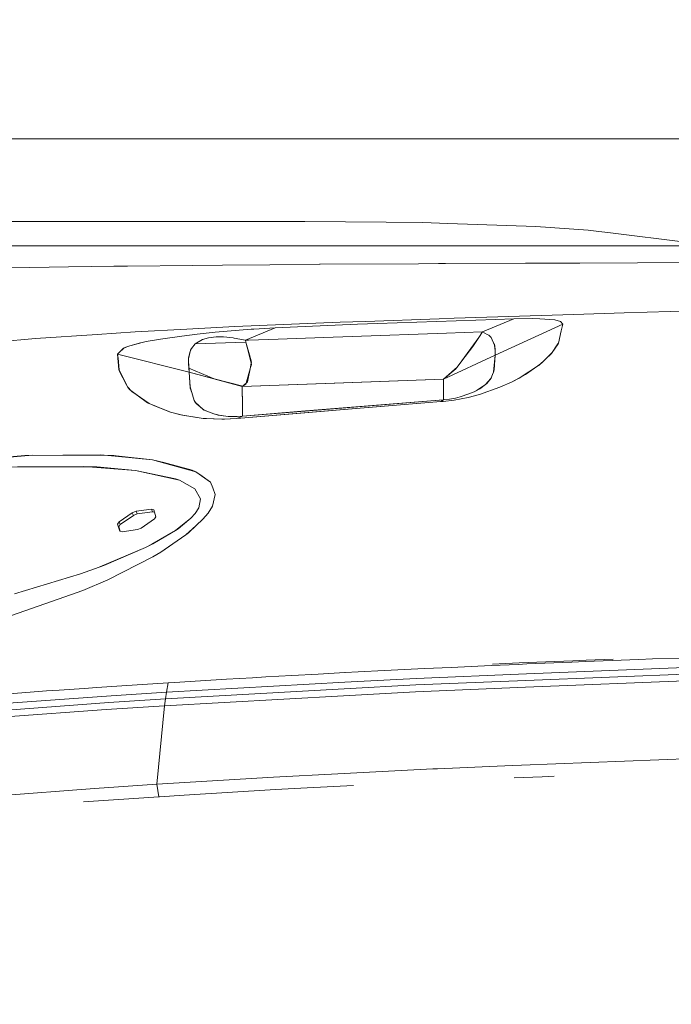
# Model space of a CAD drawing. Units: millimetres. Extents: x -1518 to 1525, y -306 to 3906.
# Drawn here: x -766 to -606, y 2944 to 3186 of the extents above; entities that cross this region are included whole.
import ezdxf

# ---------------------------------------------------------------- set-up
doc = ezdxf.new("R2010")
doc.units = ezdxf.units.MM
doc.layers.add('1', color=7, linetype='Continuous', true_color=0xffffff)
doc.styles.add('blockfont', font='simplex.shx')
doc.dimstyles.get("Standard").update_dxf_attribs({"dimtxt": 0.18, "dimasz": 0.18, "dimexe": 0.18, "dimexo": 0.0625, "dimgap": 0.09, "dimtad": 0, "dimtih": 1, "dimtoh": 1, "dimdec": 4, "dimzin": 0, "dimdsep": 46, "dimtxsty": 'Standard', "dimcen": 0.09, "dimadec": 0, "dimazin": 0, "dimtfac": 1, "dimtdec": 4, "dimtofl": 0, "dimtmove": 0, "dimatfit": 3, "dimfxl": 1, "dimtolj": 1, "dimtzin": 0, "dimarcsym": 0})

# ---------------------------------------------------------------- blocks, each defined once
blk = doc.blocks.new('_U0')
at = {"layer": '1', "color": 18, "lineweight": 13}
for p, q in [((51.10005, 3636.279939), (26.10005, 3636.279939)), ((26.10005, 3636.279939), (26.10005, 3542.529939)), ((282.766717, 3636.279939), (257.766717, 3636.279939)), ((282.766717, 3542.529939), (282.766717, 3636.279939)), ((-1283.869565, 1583.73439), (-1283.869565, 3592.579939)), ((1283.869445, 1583.73439), (1283.869445, 3592.579939)), ((-1283.869565, 3589.404939), (-292.883283, 3589.404939)), ((1283.869445, 3589.404939), (284.354217, 3589.404939)), ((26.10005, 3542.529939), (51.10005, 3542.529939)), ((257.766717, 3542.529939), (282.766717, 3542.529939))]:
    blk.add_line(p, q, dxfattribs=at)
at = {"layer": '1', "color": 18, "lineweight": 70}
for points in [[(-1283.869565, 3589.404939), (-1233.869614, 3602.802399), (-1233.869515, 3576.00748)], [(1283.869445, 3589.404939), (1233.869495, 3576.00748), (1233.869396, 3602.802399)]]:
    blk.add_solid(points, dxfattribs=at)
at = {"layer": '1', "color": 18, "linetype": 'Continuous', "lineweight": 13, "char_height": 50, "attachment_point": 7, "line_spacing_factor": 0.903614, "style": 'blockfont'}
for s, insert in [('\\W1.3854;101.1', (-288.645783, 3550.509106)), ('\\W1.1591;2568', (50.62505, 3550.509106))]:
    blk.add_mtext(s, dxfattribs=dict(at, insert=insert))
blk = doc.blocks.new('_U1')
at = {"layer": '1', "color": 18, "lineweight": 13}
for p, q in [((54.10925, 3906.279939), (29.10925, 3906.279939)), ((29.10925, 3906.279939), (29.10925, 3812.529939)), ((285.775917, 3906.279939), (260.775917, 3906.279939)), ((285.775917, 3812.529939), (285.775917, 3906.279939)), ((-1518.495858, 2644.587603), (-1518.495858, 3862.579939)), ((1524.514139, 2644.587365), (1524.514139, 3862.579939)), ((-1518.495858, 3859.404939), (-289.874083, 3859.404939)), ((1524.514139, 3859.404939), (287.363417, 3859.404939)), ((29.10925, 3812.529939), (54.10925, 3812.529939)), ((260.775917, 3812.529939), (285.775917, 3812.529939))]:
    blk.add_line(p, q, dxfattribs=at)
at = {"layer": '1', "color": 18, "lineweight": 70}
for points in [[(-1518.495858, 3859.404939), (-1468.495907, 3872.802399), (-1468.495809, 3846.00748)], [(1524.514139, 3859.404939), (1474.514188, 3846.00748), (1474.514089, 3872.802399)]]:
    blk.add_solid(points, dxfattribs=at)
at = {"layer": '1', "color": 18, "linetype": 'Continuous', "lineweight": 13, "char_height": 50, "attachment_point": 7, "line_spacing_factor": 0.903614, "style": 'blockfont'}
for s, insert in [('\\W1.2899;119.8', (-285.636583, 3820.509106)), ('\\W1.1591;3043', (53.63425, 3820.509106))]:
    blk.add_mtext(s, dxfattribs=dict(at, insert=insert))

msp = doc.modelspace()

# ---------------------------------------------------------------- linework, layer by layer
at = {"layer": '1', "color": 18, "linetype": 'Continuous', "lineweight": 13}
for p, q in [((-802.245915, 3156.293787), (-759.339571, 3156.29474)), ((-759.339571, 3156.29474), (-752.769172, 3156.295217)), ((-752.769172, 3156.295217), (-752.60222, 3156.295217)), ((-752.60222, 3156.295217), (-724.630952, 3156.29784)), ((-724.630952, 3156.29784), (-718.838692, 3156.298317)), ((-718.838692, 3156.298317), (-693.132222, 3156.30237)), ((-693.132222, 3156.30237), (-692.399561, 3156.302608)), ((-674.746156, 3156.305469), (-692.399561, 3156.302608)), ((-674.746156, 3156.305469), (-657.618821, 3156.308569)), ((-657.618821, 3156.308569), (-656.240761, 3156.308807)), ((-626.191497, 3156.314529), (-656.240761, 3156.308807)), ((-626.191497, 3156.314529), (-617.669284, 3156.31596)), ((-617.669284, 3156.31596), (-615.387857, 3156.316198)), ((-572.618425, 3156.323589), (-615.387857, 3156.316198)), ((-791.575134, 3136.000074), (-759.248376, 3136.000074)), ((-755.085826, 3136.000074), (-759.248376, 3136.000074)), ((-755.085826, 3136.000074), (-735.524535, 3136.000074)), ((-735.524535, 3136.000074), (-709.001064, 3136.000074)), ((-709.001064, 3136.000074), (-702.924073, 3136.000789)), ((-704.768002, 3136.000074), (-709.001064, 3136.000074)), ((-704.768002, 3136.000074), (-702.814337, 3136.0003)), ((-696.193814, 3135.970749), (-702.924073, 3136.000789)), ((-676.26965, 3135.881819), (-696.193814, 3135.970749)), ((-667.254567, 3135.744966), (-676.26965, 3135.881819)), ((-661.099315, 3135.533489), (-667.254567, 3135.744966)), ((-639.496684, 3134.791292), (-661.099315, 3135.533489)), ((-626.637459, 3133.901275), (-639.496684, 3134.791292)), ((-624.067128, 3133.581318), (-626.637459, 3133.901275)), ((-621.818542, 3133.301176), (-624.067128, 3133.581318)), ((-602.114618, 3130.847372), (-621.818542, 3133.301176)), ((-765.397131, 3130.000151), (-795.50457, 3130.000151)), ((-765.397131, 3130.000151), (-747.245967, 3130.000151)), ((-747.245967, 3130.000151), (-717.183411, 3130.000151)), ((-717.183411, 3130.000151), (-685.893834, 3130.000151)), ((-685.893834, 3130.000151), (-655.831933, 3130.000151)), ((-655.831933, 3130.000151), (-623.336613, 3130.000151)), ((-623.336613, 3130.000151), (-599.28602, 3130.000151)), ((-642.040968, 3125.757016), (-661.724865, 3125.66594)), ((-642.040968, 3125.757016), (-628.708899, 3125.81376)), ((-628.708899, 3125.81376), (-614.577293, 3125.874079)), ((-604.342699, 3125.916518), (-614.577293, 3125.874079)), ((-754.261255, 3124.840535), (-768.621802, 3124.609269)), ((-754.261255, 3124.840535), (-743.107736, 3125.020064)), ((-743.107736, 3125.020064), (-739.793837, 3125.056304)), ((-739.793837, 3125.056304), (-723.832965, 3125.231541)), ((-716.424346, 3125.313081), (-723.832965, 3125.231541)), ((-716.424346, 3125.313081), (-704.816163, 3125.402249)), ((-692.596614, 3125.496186), (-704.816163, 3125.402249)), ((-692.452967, 3125.49714), (-692.596614, 3125.496186)), ((-668.35928, 3125.635422), (-692.452967, 3125.49714)), ((-668.35928, 3125.635422), (-663.402617, 3125.658311)), ((-663.402617, 3125.658311), (-661.724865, 3125.66594)), ((-597.115934, 3114.222802), (-617.842555, 3113.585271)), ((-713.459432, 3110.201634), (-687.573433, 3111.264981)), ((-681.298614, 3111.486949), (-687.573433, 3111.264981)), ((-663.221598, 3112.126864), (-681.298614, 3111.486949)), ((-649.386942, 3111.949004), (-678.423226, 3110.943116)), ((-659.604967, 3112.254895), (-663.221598, 3112.126864)), ((-630.148768, 3113.2069), (-659.604967, 3112.254895)), ((-644.952238, 3112.091817), (-652.652383, 3108.896769)), ((-649.386942, 3111.949004), (-644.952238, 3112.091817)), ((-640.326679, 3112.170495), (-644.952238, 3112.091817)), ((-638.530433, 3112.145938), (-640.326679, 3112.170495)), ((-634.855747, 3111.852444), (-638.530433, 3112.145938)), ((-633.437991, 3111.441649), (-634.855747, 3111.852444)), ((-633.437991, 3111.441649), (-632.897913, 3110.790766)), ((-617.842555, 3113.585271), (-630.148768, 3113.2069)), ((-737.894535, 3108.930863), (-747.236609, 3108.3012)), ((-725.21019, 3109.590567), (-737.894535, 3108.930863)), ((-713.459432, 3110.201634), (-725.21019, 3109.590567)), ((-714.287281, 3109.156884), (-718.261302, 3108.79711)), ((-709.422946, 3109.534539), (-714.287281, 3109.156884)), ((-703.500748, 3109.905757), (-710.813999, 3106.836594)), ((-708.796918, 3109.578408), (-709.422946, 3109.534539)), ((-703.500748, 3109.905757), (-708.796918, 3109.578408)), ((-703.500748, 3109.905757), (-683.297038, 3110.774316)), ((-678.423226, 3110.943116), (-683.297038, 3110.774316)), ((-652.652383, 3108.896769), (-657.152593, 3108.749188)), ((-652.652383, 3108.896769), (-653.54836, 3107.498444)), ((-652.652383, 3108.896769), (-651.442528, 3108.303345)), ((-632.897913, 3110.790766), (-649.470627, 3103.167571)), ((-632.897913, 3110.790766), (-649.470627, 3103.167571)), ((-633.980334, 3106.10155), (-633.267522, 3109.189547)), ((-633.267522, 3109.189547), (-632.897913, 3110.790766)), ((-762.341142, 3107.282914), (-785.392106, 3105.297602)), ((-747.236609, 3108.3012), (-762.341142, 3107.282914)), ((-736.159086, 3106.318511), (-735.168219, 3106.520928)), ((-735.168219, 3106.520928), (-731.661797, 3107.140101)), ((-731.661797, 3107.140101), (-726.406872, 3107.890166)), ((-722.634614, 3108.341969), (-726.406872, 3107.890166)), ((-723.136246, 3105.952061), (-721.369505, 3107.033051)), ((-710.705936, 3106.39695), (-723.136246, 3105.952061)), ((-718.261302, 3108.79711), (-722.634614, 3108.341969)), ((-721.369505, 3107.033051), (-719.902217, 3107.465304)), ((-719.902217, 3107.465304), (-718.040168, 3107.691563)), ((-718.040168, 3107.691563), (-716.223061, 3107.683934)), ((-716.223061, 3107.683934), (-713.861465, 3107.438363)), ((-713.861465, 3107.438363), (-713.547707, 3107.389487)), ((-710.813999, 3106.836594), (-713.547707, 3107.389487)), ((-710.067511, 3106.864251), (-710.813999, 3106.836594)), ((-710.813999, 3106.836594), (-710.705936, 3106.39695)), ((-710.012913, 3103.577889), (-710.705936, 3106.39695)), ((-702.762842, 3107.136048), (-710.067511, 3106.864251)), ((-702.762842, 3107.136048), (-691.53583, 3107.553996)), ((-684.58885, 3107.795514), (-691.53583, 3107.553996)), ((-684.58885, 3107.795514), (-661.422968, 3108.600892)), ((-661.422968, 3108.600892), (-657.152593, 3108.749188)), ((-653.54836, 3107.498444), (-657.68069, 3101.816453)), ((-654.987454, 3105.335988), (-653.54836, 3107.498444)), ((-651.442528, 3108.303345), (-651.016831, 3108.094729)), ((-651.016831, 3108.094729), (-650.468111, 3107.559003)), ((-650.468111, 3107.559003), (-649.625957, 3105.664529)), ((-741.884768, 3103.768862), (-740.863085, 3104.83364)), ((-741.865098, 3103.756942), (-740.573704, 3104.975499)), ((-740.863085, 3104.83364), (-739.925563, 3105.24372)), ((-740.573704, 3104.975499), (-739.933908, 3105.243005)), ((-739.782512, 3105.306185), (-739.933908, 3105.243005)), ((-739.782512, 3105.306185), (-739.925563, 3105.24372)), ((-736.159086, 3106.318511), (-739.782512, 3105.306185)), ((-736.607432, 3106.220998), (-739.782512, 3105.306185)), ((-724.815786, 3102.271117), (-724.288225, 3104.383982)), ((-724.764884, 3102.494515), (-724.380076, 3104.183472)), ((-724.380076, 3104.183472), (-724.07037, 3104.796685)), ((-724.288225, 3104.383982), (-724.07037, 3104.796685)), ((-724.07037, 3104.796685), (-723.136246, 3105.952061)), ((-724.07037, 3104.796685), (-723.136246, 3105.952061)), ((-709.825516, 3103.253878), (-710.68573, 3106.371678)), ((-657.68671, 3101.79571), (-654.987454, 3105.335988)), ((-649.702668, 3106.001176), (-649.534404, 3104.683198)), ((-649.625957, 3105.664529), (-649.545252, 3104.883946)), ((-649.545252, 3104.883946), (-649.482131, 3104.273595)), ((-649.534404, 3104.683198), (-649.482131, 3104.273595)), ((-649.470627, 3103.167571), (-649.482131, 3104.273595)), ((-649.470627, 3103.167571), (-649.482131, 3104.273595)), ((-634.077489, 3105.958976), (-635.681748, 3103.605784)), ((-634.073913, 3105.960883), (-635.471642, 3103.858031)), ((-633.980334, 3106.10155), (-634.077489, 3105.958976)), ((-741.884768, 3103.768862), (-742.194116, 3103.446521)), ((-741.865098, 3103.756942), (-742.194116, 3103.446521)), ((-742.194116, 3103.446521), (-742.101908, 3102.415599)), ((-742.194116, 3103.446521), (-724.615097, 3099.018372)), ((-742.194116, 3103.446521), (-741.902709, 3099.70168)), ((-742.194116, 3103.446521), (-724.615097, 3099.018372)), ((-742.101908, 3102.415599), (-741.846085, 3099.556006)), ((-724.819779, 3101.553477), (-724.816442, 3102.152146)), ((-724.664509, 3099.630393), (-724.819779, 3101.553477)), ((-724.816442, 3102.152146), (-724.815786, 3102.271117)), ((-724.815786, 3102.271117), (-724.764884, 3102.494515)), ((-724.808753, 3101.254977), (-724.815786, 3102.271117)), ((-709.357262, 3100.910462), (-710.012913, 3103.577889)), ((-709.825516, 3103.253878), (-709.343314, 3101.506032)), ((-649.470627, 3103.167571), (-662.185848, 3097.269095)), ((-649.470627, 3103.167571), (-662.185848, 3097.269095)), ((-659.193873, 3099.818982), (-657.68671, 3101.79571)), ((-658.845067, 3100.215472), (-657.68069, 3101.816453)), ((-649.870515, 3099.047698), (-649.470627, 3103.167571)), ((-649.740934, 3099.550523), (-649.470627, 3103.167571)), ((-635.681748, 3103.605784), (-638.705671, 3100.748338)), ((-635.471642, 3103.858031), (-638.019741, 3101.305999)), ((-741.902709, 3099.70168), (-741.839409, 3099.57198)), ((-741.846085, 3099.556006), (-741.826415, 3099.335946)), ((-741.839409, 3099.57198), (-739.956796, 3095.713652)), ((-739.967048, 3095.718659), (-741.826415, 3099.335946)), ((-724.699318, 3099.99112), (-724.808753, 3101.254977)), ((-724.699318, 3099.99112), (-718.526065, 3097.386636)), ((-724.615097, 3099.018372), (-724.699318, 3099.99112)), ((-724.615097, 3099.018372), (-724.664509, 3099.630393)), ((-709.577739, 3100.142754), (-710.678637, 3096.308507)), ((-709.599495, 3100.216426), (-710.308552, 3096.6473)), ((-709.463298, 3100.901879), (-709.599495, 3100.216426)), ((-709.357262, 3100.910462), (-709.577739, 3100.142754)), ((-709.343314, 3101.506032), (-709.463298, 3100.901879)), ((-662.185848, 3097.269095), (-658.845067, 3100.215472)), ((-662.185848, 3097.269095), (-659.193873, 3099.818982)), ((-649.740934, 3099.550523), (-649.870515, 3099.047698)), ((-643.629074, 3097.548283), (-638.8731, 3100.63938)), ((-639.032781, 3100.589074), (-642.018676, 3098.475732)), ((-638.019741, 3101.305999), (-639.032781, 3100.589074)), ((-638.705671, 3100.748338), (-638.8731, 3100.63938)), ((-724.615097, 3099.018372), (-718.526065, 3097.386636)), ((-724.366665, 3095.12762), (-724.615097, 3099.018372)), ((-724.615097, 3099.018372), (-711.58272, 3095.526017)), ((-724.408269, 3095.451869), (-724.615097, 3099.018372)), ((-711.494863, 3095.603265), (-718.526065, 3097.386636)), ((-711.58272, 3095.526017), (-718.526065, 3097.386636)), ((-662.185848, 3097.269095), (-691.280961, 3096.251763)), ((-662.185848, 3097.269095), (-688.830018, 3096.338071)), ((-662.167966, 3094.153918), (-662.185848, 3097.269095)), ((-662.185848, 3097.269095), (-662.169814, 3094.237126)), ((-650.578022, 3097.426213), (-651.852548, 3095.947779)), ((-650.489867, 3097.574509), (-651.562333, 3096.212662)), ((-650.549412, 3097.491778), (-650.578022, 3097.426213)), ((-649.870515, 3099.047698), (-650.549412, 3097.491778)), ((-650.302589, 3098.019875), (-650.489867, 3097.574509)), ((-649.870515, 3099.047698), (-650.302589, 3098.019875)), ((-642.018676, 3098.475732), (-645.296395, 3096.679963)), ((-643.629074, 3097.548283), (-645.296395, 3096.679963)), ((-739.967048, 3095.718659), (-739.81303, 3095.418967)), ((-739.956796, 3095.713652), (-739.81303, 3095.418967)), ((-738.740921, 3094.271697), (-739.81303, 3095.418967)), ((-739.250422, 3094.782866), (-739.81303, 3095.418967)), ((-734.858334, 3091.511048), (-739.250422, 3094.782866)), ((-723.80656, 3093.476809), (-724.408269, 3095.451869)), ((-724.00403, 3094.006814), (-724.366665, 3095.12762)), ((-688.830018, 3096.338071), (-711.58272, 3095.526017)), ((-691.280961, 3096.251763), (-711.58272, 3095.526017)), ((-711.58272, 3095.526017), (-710.738242, 3096.100844)), ((-711.58272, 3095.526017), (-711.494863, 3095.603265)), ((-711.537123, 3090.832747), (-711.58272, 3095.526017)), ((-711.535752, 3090.407408), (-711.58272, 3095.526017)), ((-710.308552, 3096.6473), (-711.494863, 3095.603265)), ((-710.738242, 3096.100844), (-710.678637, 3096.308507)), ((-653.260469, 3094.947375), (-654.652834, 3094.212331)), ((-653.94479, 3094.563998), (-654.652834, 3094.212331)), ((-651.852548, 3095.947779), (-653.94479, 3094.563998)), ((-648.353457, 3095.297374), (-653.350115, 3093.54762)), ((-648.353457, 3095.297374), (-653.350115, 3093.54762)), ((-651.562333, 3096.212662), (-653.260469, 3094.947375)), ((-645.296395, 3096.679963), (-648.353457, 3095.297374)), ((-645.296395, 3096.679963), (-648.353457, 3095.297374)), ((-734.434485, 3091.286696), (-738.740921, 3094.271697)), ((-723.385274, 3092.09422), (-724.00403, 3094.006814)), ((-723.80656, 3093.476809), (-723.385274, 3092.09422)), ((-722.882569, 3091.3494), (-723.385274, 3092.09422)), ((-723.120689, 3091.67365), (-723.385274, 3092.09422)), ((-662.148297, 3092.246331), (-699.166358, 3089.233912)), ((-662.148297, 3092.246331), (-696.045041, 3089.494981)), ((-662.849426, 3091.797389), (-662.148297, 3092.246331)), ((-662.849426, 3091.797389), (-662.148297, 3092.246331)), ((-662.281871, 3091.846026), (-659.543157, 3092.179812)), ((-662.281871, 3091.846026), (-659.543157, 3092.179812)), ((-662.161231, 3092.605389), (-662.169814, 3094.237126)), ((-662.160754, 3092.888392), (-662.167966, 3094.153918)), ((-662.156641, 3092.479028), (-662.161231, 3092.605389)), ((-662.15539, 3092.613496), (-662.160754, 3092.888392)), ((-662.148297, 3092.246331), (-662.156641, 3092.479028)), ((-662.148297, 3092.246331), (-662.15539, 3092.613496)), ((-661.903739, 3092.267312), (-662.148297, 3092.246331)), ((-661.903739, 3092.267312), (-662.148297, 3092.246331)), ((-660.72613, 3092.407025), (-661.903739, 3092.267312)), ((-660.72613, 3092.407025), (-661.903739, 3092.267312)), ((-659.257889, 3092.672385), (-660.72613, 3092.407025)), ((-659.257889, 3092.672385), (-660.72613, 3092.407025)), ((-659.543157, 3092.179812), (-656.116247, 3092.830456)), ((-659.543157, 3092.179812), (-656.116247, 3092.830456)), ((-658.076823, 3092.96111), (-659.257889, 3092.672385)), ((-658.076823, 3092.96111), (-659.257889, 3092.672385)), ((-655.950844, 3093.659438), (-658.076823, 3092.96111)), ((-655.950844, 3093.659438), (-658.076823, 3092.96111)), ((-653.350115, 3093.54762), (-656.116247, 3092.830456)), ((-653.350115, 3093.54762), (-656.116247, 3092.830456)), ((-654.652834, 3094.212331), (-655.950844, 3093.659438)), ((-654.652834, 3094.212331), (-655.950844, 3093.659438)), ((-734.858334, 3091.511048), (-732.619047, 3090.599812)), ((-734.434485, 3091.286696), (-732.709408, 3090.601958)), ((-729.216456, 3089.215554), (-732.709408, 3090.601958)), ((-729.216456, 3089.215554), (-732.619047, 3090.599812)), ((-721.109509, 3089.809455), (-723.120689, 3091.67365)), ((-720.918834, 3089.698828), (-722.882569, 3091.3494)), ((-718.590915, 3088.763512), (-721.109509, 3089.809455)), ((-719.648242, 3089.188374), (-720.918834, 3089.698828)), ((-711.533844, 3090.258397), (-711.537123, 3090.832747)), ((-711.533844, 3090.189494), (-711.535752, 3090.407408)), ((-711.52252, 3088.295974), (-711.533844, 3090.258397)), ((-711.520433, 3088.657893), (-711.533844, 3090.189494)), ((-696.045041, 3089.494981), (-711.522698, 3088.18797)), ((-687.621653, 3089.762009), (-700.350761, 3088.716067)), ((-687.565863, 3089.771785), (-697.178006, 3088.984288)), ((-662.849426, 3091.797389), (-687.621653, 3089.762009)), ((-662.849426, 3091.797389), (-687.565863, 3089.771785)), ((-662.281871, 3091.846026), (-662.849426, 3091.797389)), ((-662.281871, 3091.846026), (-662.849426, 3091.797389)), ((-726.286411, 3088.458813), (-729.216456, 3089.215554)), ((-726.699054, 3088.551081), (-729.216456, 3089.215554)), ((-726.699054, 3088.551081), (-721.190453, 3087.667979)), ((-726.286411, 3088.458813), (-721.190453, 3087.667979)), ((-721.190453, 3087.667979), (-720.41142, 3087.600745)), ((-721.190453, 3087.667979), (-720.741153, 3087.627448)), ((-716.643214, 3087.467469), (-720.741153, 3087.627448)), ((-716.643214, 3087.467469), (-720.41142, 3087.600745)), ((-718.590915, 3088.763512), (-719.648242, 3089.188374)), ((-717.299461, 3088.458575), (-718.590915, 3088.763512)), ((-717.480659, 3088.494576), (-718.590915, 3088.763512)), ((-716.846943, 3088.407315), (-717.480659, 3088.494576)), ((-715.076983, 3088.163174), (-717.299461, 3088.458575)), ((-715.076983, 3088.163174), (-716.846943, 3088.407315)), ((-716.643214, 3087.467469), (-715.953529, 3087.476767)), ((-716.643214, 3087.467469), (-716.212749, 3087.471999)), ((-716.212749, 3087.471999), (-712.929249, 3087.639369)), ((-715.953529, 3087.476767), (-712.929249, 3087.639369)), ((-714.739501, 3088.140286), (-715.076983, 3088.163174)), ((-714.882255, 3088.149346), (-715.076983, 3088.163174)), ((-713.114083, 3088.105), (-714.882255, 3088.149346)), ((-713.114083, 3088.105), (-714.739501, 3088.140286)), ((-712.817788, 3088.111676), (-713.114083, 3088.105)), ((-712.92913, 3088.108815), (-713.114083, 3088.105)), ((-712.929249, 3087.639369), (-697.178006, 3088.984288)), ((-712.929249, 3087.639369), (-700.350761, 3088.716067)), ((-712.929249, 3087.639369), (-711.522698, 3088.18797)), ((-712.929249, 3087.639369), (-711.522698, 3088.18797)), ((-711.522698, 3088.18797), (-712.92913, 3088.108815)), ((-711.522698, 3088.18797), (-712.817788, 3088.111676)), ((-699.166358, 3089.233912), (-711.522698, 3088.18797)), ((-711.521894, 3088.188038), (-711.52252, 3088.295974)), ((-711.51635, 3088.188507), (-711.520433, 3088.657893)), ((-785.74127, 3076.679028), (-763.120949, 3078.666486)), ((-785.74127, 3076.679028), (-764.986277, 3078.579701)), ((-764.986277, 3078.579701), (-746.397316, 3078.711785)), ((-763.120949, 3078.666486), (-743.169904, 3078.537263)), ((-742.812395, 3078.372515), (-746.397316, 3078.711785)), ((-742.556691, 3078.470982), (-743.169904, 3078.537263)), ((-733.61063, 3077.501572), (-742.812395, 3078.372515)), ((-733.61063, 3077.501572), (-742.556691, 3078.470982)), ((-733.61063, 3077.501572), (-730.889499, 3076.79943)), ((-733.61063, 3077.501572), (-730.704546, 3076.704062)), ((-768.61769, 3075.677432), (-750.472665, 3075.888909)), ((-766.809464, 3075.762547), (-747.292101, 3075.753964)), ((-750.472665, 3075.888909), (-737.804353, 3074.907101)), ((-747.292101, 3075.753964), (-737.804353, 3074.907101)), ((-723.894596, 3074.994839), (-730.889499, 3076.79943)), ((-722.96077, 3074.579037), (-730.704546, 3076.704062)), ((-723.894596, 3074.994839), (-722.96077, 3074.579037)), ((-737.804353, 3074.907101), (-727.992058, 3072.819747)), ((-737.804353, 3074.907101), (-727.030933, 3072.476186)), ((-727.992058, 3072.819747), (-727.030933, 3072.476186)), ((-722.96077, 3074.579037), (-722.0155, 3073.90169)), ((-722.96077, 3074.579037), (-719.377875, 3072.011985)), ((-719.377875, 3072.011985), (-722.0155, 3073.90169)), ((-727.030933, 3072.476186), (-723.251104, 3070.37691)), ((-727.030933, 3072.476186), (-723.251104, 3070.37691)), ((-723.251104, 3070.37691), (-721.816301, 3067.937411)), ((-723.251104, 3070.37691), (-721.816301, 3067.937411)), ((-719.377875, 3072.011985), (-718.851328, 3070.641316)), ((-718.851328, 3070.641316), (-719.377875, 3072.011985)), ((-718.213141, 3068.980254), (-718.851328, 3070.641316)), ((-718.213141, 3068.980254), (-718.851328, 3070.641316)), ((-721.816301, 3067.937411), (-722.260892, 3065.693415)), ((-721.816301, 3067.937411), (-722.260892, 3065.693415)), ((-718.213141, 3068.980254), (-718.934894, 3066.152133)), ((-718.213141, 3068.980254), (-718.934894, 3066.152133)), ((-733.881176, 3065.416135), (-737.663627, 3064.885653)), ((-733.881176, 3065.416135), (-737.663627, 3064.885653)), ((-733.881176, 3065.416135), (-733.313024, 3065.257586)), ((-733.881176, 3065.416135), (-733.600736, 3064.743317)), ((-733.881176, 3065.416135), (-733.313024, 3065.257586)), ((-733.881176, 3065.416135), (-733.600736, 3064.743317)), ((-722.260892, 3065.693415), (-723.12814, 3064.340152)), ((-722.260892, 3065.693415), (-723.12814, 3064.340152)), ((-719.98173, 3064.431943), (-718.934894, 3066.152133)), ((-719.98173, 3064.431943), (-718.934894, 3066.152133)), ((-738.592446, 3064.517058), (-741.850615, 3062.253989)), ((-738.592446, 3064.517058), (-741.850615, 3062.253989)), ((-738.311946, 3063.844241), (-741.570115, 3061.581172)), ((-738.311946, 3063.844241), (-741.570115, 3061.581172)), ((-738.592446, 3064.517058), (-737.663627, 3064.885653)), ((-738.592446, 3064.517058), (-737.663627, 3064.885653)), ((-738.592446, 3064.517058), (-738.311946, 3063.844241)), ((-738.592446, 3064.517058), (-738.311946, 3063.844241)), ((-738.311946, 3063.844241), (-737.383127, 3064.212836)), ((-738.311946, 3063.844241), (-737.383127, 3064.212836)), ((-737.663627, 3064.885653), (-737.383127, 3064.212836)), ((-737.663627, 3064.885653), (-737.383127, 3064.212836)), ((-737.383127, 3064.212836), (-733.600736, 3064.743317)), ((-737.383127, 3064.212836), (-733.600736, 3064.743317)), ((-733.149409, 3062.997617), (-736.407578, 3060.734547)), ((-733.149409, 3062.997617), (-736.407578, 3060.734547)), ((-733.116484, 3064.607993), (-733.600736, 3064.743317)), ((-733.116484, 3064.607993), (-733.600736, 3064.743317)), ((-733.313024, 3065.257586), (-732.788742, 3063.52476)), ((-733.313024, 3065.257586), (-732.788742, 3063.52476)), ((-733.149409, 3062.997617), (-732.788742, 3063.52476)), ((-733.149409, 3062.997617), (-732.788742, 3063.52476)), ((-727.962911, 3060.157813), (-724.216402, 3063.132085)), ((-724.216402, 3063.132085), (-727.365971, 3060.566939)), ((-724.216402, 3063.132085), (-723.12814, 3064.340152)), ((-724.216402, 3063.132085), (-723.12814, 3064.340152)), ((-722.975135, 3061.305321), (-721.238196, 3062.888659)), ((-722.906351, 3061.332263), (-721.238196, 3062.888659)), ((-721.238196, 3062.888659), (-719.98173, 3064.431943)), ((-721.238196, 3062.888659), (-719.98173, 3064.431943)), ((-741.850615, 3062.253989), (-742.211282, 3061.726846)), ((-741.850615, 3062.253989), (-742.211282, 3061.726846)), ((-742.211282, 3061.726846), (-741.930783, 3061.054028)), ((-741.687, 3059.994258), (-742.211282, 3061.726846)), ((-742.211282, 3061.726846), (-741.930783, 3061.054028)), ((-741.687, 3059.994258), (-742.211282, 3061.726846)), ((-741.930783, 3061.054028), (-741.570115, 3061.581172)), ((-741.930783, 3061.054028), (-741.570115, 3061.581172)), ((-741.930783, 3061.054028), (-741.603002, 3059.970817)), ((-741.930783, 3061.054028), (-741.603002, 3059.970817)), ((-741.850615, 3062.253989), (-741.570115, 3061.581172)), ((-741.850615, 3062.253989), (-741.570115, 3061.581172)), ((-736.407578, 3060.734547), (-737.336397, 3060.366191)), ((-736.407578, 3060.734547), (-737.336397, 3060.366191)), ((-727.365971, 3060.566939), (-727.962911, 3060.157813)), ((-725.430012, 3059.067763), (-722.975135, 3061.305321)), ((-722.906351, 3061.332263), (-724.769235, 3059.59443)), ((-741.118848, 3059.835709), (-741.687, 3059.994258)), ((-741.118848, 3059.835709), (-741.687, 3059.994258)), ((-741.118848, 3059.835709), (-737.336397, 3060.366191)), ((-741.118848, 3059.835709), (-737.336397, 3060.366191)), ((-727.962911, 3060.157813), (-733.817875, 3056.756772)), ((-727.962911, 3060.157813), (-733.591259, 3056.873597)), ((-725.430012, 3059.067763), (-731.847942, 3054.689206)), ((-725.430012, 3059.067763), (-731.601, 3054.839648)), ((-724.769235, 3059.59443), (-725.430012, 3059.067763)), ((-735.388815, 3055.96856), (-746.581793, 3051.182784)), ((-735.388815, 3055.96856), (-745.595455, 3051.559724)), ((-735.388815, 3055.96856), (-733.591259, 3056.873597)), ((-735.388815, 3055.96856), (-733.817875, 3056.756772)), ((-733.557999, 3053.676642), (-744.610012, 3048.054971)), ((-731.601, 3054.839648), (-733.557999, 3053.676642)), ((-731.847942, 3054.689206), (-733.557999, 3053.676642)), ((-745.595455, 3051.559724), (-751.309872, 3049.468077)), ((-767.51411, 3044.554747), (-751.309872, 3049.468077)), ((-744.610012, 3048.054971), (-750.774562, 3045.418538)), ((-750.774562, 3045.418538), (-756.789982, 3043.30448)), ((-768.223524, 3039.285935), (-756.789982, 3043.30448)), ((-660.308123, 3026.541508), (-653.745353, 3026.842631)), ((-653.745353, 3026.842631), (-650.460005, 3026.989974)), ((-650.460005, 3026.989974), (-643.882096, 3027.277983)), ((-650.179982, 3027.330674), (-643.613994, 3027.617968)), ((-643.882096, 3027.277983), (-641.710818, 3027.370251)), ((-643.613994, 3027.617968), (-637.03841, 3027.89668)), ((-583.468914, 3027.266062), (-641.800046, 3024.929084)), ((-641.710818, 3027.370251), (-637.295425, 3027.557648)), ((-630.701125, 3027.82873), (-637.295425, 3027.557648)), ((-630.454302, 3028.167046), (-637.03841, 3027.89668)), ((-630.701125, 3027.82873), (-627.401471, 3027.961291)), ((-630.454302, 3028.167046), (-627.159417, 3028.29913)), ((-627.401471, 3027.961291), (-620.797575, 3028.220452)), ((-627.159417, 3028.29913), (-620.564282, 3028.557576)), ((-620.797575, 3028.220452), (-614.188373, 3028.471984)), ((-614.188373, 3028.471984), (-610.882044, 3028.595246)), ((-610.882044, 3028.595246), (-604.266346, 3028.836287)), ((-705.846429, 3024.186887), (-699.395061, 3024.549998)), ((-699.395061, 3024.549998), (-692.922473, 3024.90405)), ((-692.922473, 3024.90405), (-686.430871, 3025.24928)), ((-686.430871, 3025.24928), (-686.320186, 3025.255002)), ((-686.320186, 3025.255002), (-683.178544, 3025.418319)), ((-676.661849, 3025.750436), (-683.178544, 3025.418319)), ((-676.661849, 3025.750436), (-670.130253, 3026.073493)), ((-670.130253, 3026.073493), (-666.859329, 3026.231564)), ((-668.87778, 3023.844279), (-641.800046, 3024.929084)), ((-666.859329, 3026.231564), (-660.308123, 3026.541508)), ((-583.545685, 3025.636233), (-641.943038, 3023.294724)), ((-747.338414, 3021.596946), (-741.125822, 3022.014178)), ((-729.80684, 3022.747792), (-741.125822, 3022.014178)), ((-686.406851, 3022.869624), (-730.182528, 3020.435847)), ((-729.80684, 3022.747792), (-730.182528, 3020.435847)), ((-729.80684, 3022.747792), (-729.806244, 3022.747792)), ((-728.222251, 3022.847451), (-729.806244, 3022.747792)), ((-728.222251, 3022.847451), (-721.865535, 3023.24108)), ((-721.865535, 3023.24108), (-715.478301, 3023.626126)), ((-715.478301, 3023.626126), (-709.063351, 3024.002112)), ((-709.063351, 3024.002112), (-705.846429, 3024.186887)), ((-686.592758, 3021.230258), (-668.978393, 3022.210635)), ((-686.406851, 3022.869624), (-668.87778, 3023.844279)), ((-668.978393, 3022.210635), (-641.943038, 3023.294724)), ((-642.076552, 3021.64153), (-583.613098, 3023.987569)), ((-768.979013, 3017.724313), (-743.759513, 3019.552029)), ((-768.808424, 3020.080127), (-765.728474, 3020.305194)), ((-765.728474, 3020.305194), (-759.64272, 3020.741738)), ((-759.64272, 3020.741738), (-756.582677, 3020.957984)), ((-756.582677, 3020.957984), (-750.430048, 3021.385707)), ((-750.430048, 3021.385707), (-747.338414, 3021.596946)), ((-730.182528, 3020.435847), (-743.759513, 3019.552029)), ((-730.675101, 3017.125643), (-686.768651, 3019.572057)), ((-686.592758, 3021.230258), (-730.434, 3018.790044)), ((-730.434, 3018.790044), (-730.182528, 3020.435847)), ((-686.768651, 3019.572057), (-669.070423, 3020.558156)), ((-669.070423, 3020.558156), (-642.076552, 3021.64153)), ((-769.322872, 3016.066588), (-744.368732, 3017.880477)), ((-730.675101, 3017.125643), (-745.002329, 3016.187943)), ((-730.434, 3018.790044), (-744.368732, 3017.880477)), ((-730.675101, 3017.125643), (-732.61112, 2997.846342)), ((-730.675101, 3017.125643), (-730.434, 3018.790044)), ((-769.652545, 3014.390684), (-745.002329, 3016.187943)), ((-663.66148, 3001.650788), (-645.341933, 3002.471186)), ((-645.341933, 3002.471186), (-643.043339, 3002.560116)), ((-643.043339, 3002.560116), (-591.05128, 3004.570223)), ((-703.940094, 2999.581791), (-688.170552, 3000.395037)), ((-688.170552, 3000.395037), (-664.789617, 3001.600481)), ((-664.789617, 3001.600481), (-663.66148, 3001.650788)), ((-732.61112, 2997.846342), (-747.877061, 2996.786572)), ((-732.61112, 2997.846342), (-703.940094, 2999.581791)), ((-732.61112, 2997.846342), (-732.087195, 2994.784571)), ((-637.989342, 2999.701), (-644.812405, 2999.389149)), ((-637.989342, 2999.701), (-634.993064, 2999.811264)), ((-772.629917, 2994.933583), (-747.877061, 2996.786572)), ((-703.415394, 2996.52145), (-725.8652, 2995.161524)), ((-695.644839, 2996.936115), (-703.415394, 2996.52145)), ((-684.261858, 2997.543551), (-695.644839, 2996.936115)), ((-732.087195, 2994.784571), (-750.610709, 2993.528343)), ((-731.950223, 2994.792916), (-732.087195, 2994.784571)), ((-725.8652, 2995.161524), (-731.950223, 2994.792916))]:
    msp.add_line(p, q, dxfattribs=at)

# ---------------------------------------------------------------- dimensions: what is measured, and where the dimension line sits
for base, p1, p2, picture, middle in [((1524.514139, 3859.404939), (-1518.495858, 2643.000103), (1524.514139, 2642.999865), '_U1', (-12.192833, 3859.404939)), ((-1283.869565, 3589.404939), (1283.869445, 1582.14689), (-1283.869565, 1582.14689), '_U0', (-15.202033, 3589.404939))]:
    dim = msp.add_linear_dim(base=base, p1=p1, p2=p2, dimstyle='Standard', override={"dimtxt": 50, "dimasz": 50, "dimexe": 3.175, "dimexo": 1.5875, "dimgap": 1.5875, "dimtih": 1, "dimtoh": 1, "dimdec": 1, "dimlfac": 0.03937, "dimdsep": 46, "dimlunit": 2, "dimtxsty": 'blockfont', "dimsah": 1, "dimse1": 0, "dimse2": 0, "dimsd1": 0, "dimsd2": 0, "dimclrd": 18, "dimclre": 18, "dimclrt": 18, "dimtol": 0, "dimtm": -0.1, "dimtfac": 1, "dimtdec": 2, "dimtofl": 1, "dimtmove": 0, "dimlwd": 13, "dimlwe": 13}, dxfattribs=at)
    dim.commit()
    dim.dimension.update_dxf_attribs({"geometry": picture, "text_midpoint": middle, "dimtype": 160})

doc.saveas('drawing.dxf')
